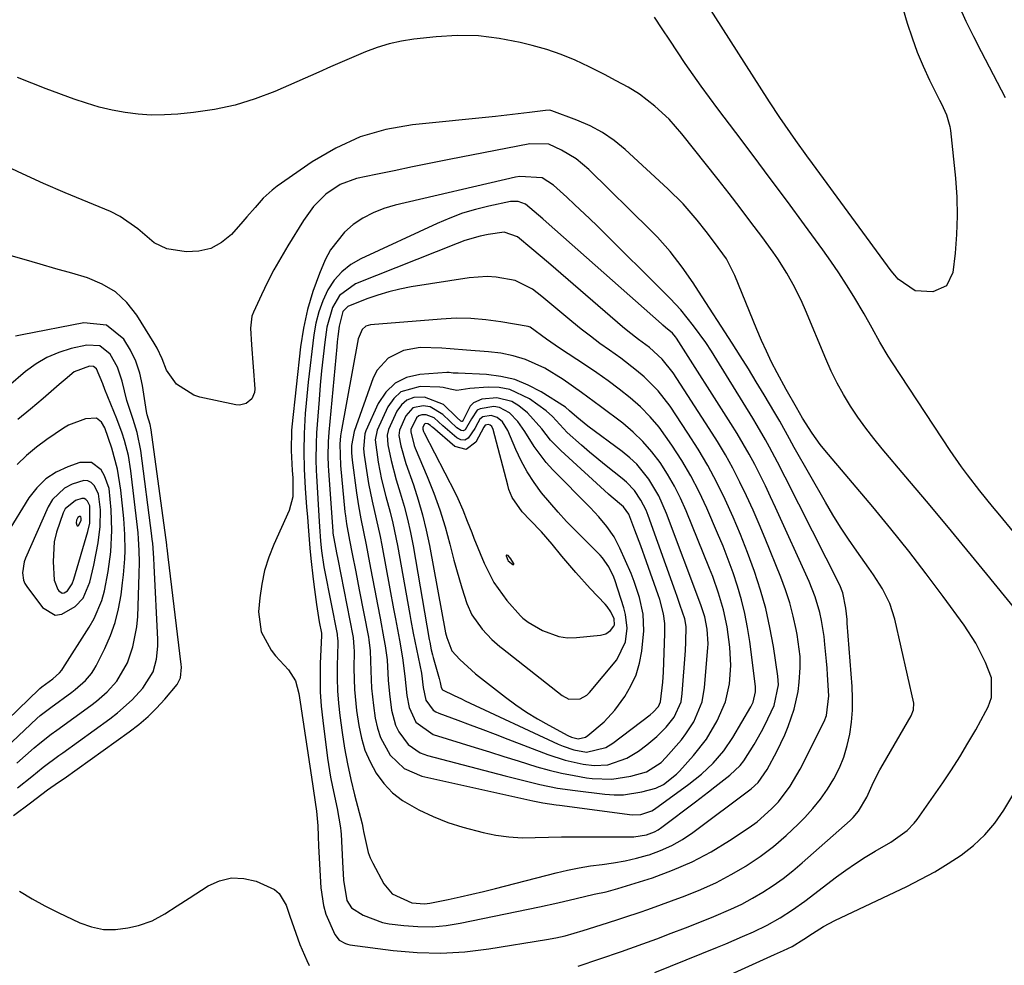
# Model space of a CAD drawing. Units: inches. Extents: x 1852060 to 1857387, y 458225 to 463551.
# Drawn here: x 1855783 to 1856000, y 458838 to 459047 of the extents above; entities that cross this region are included whole.
import ezdxf

# ---------------------------------------------------------------- set-up
doc = ezdxf.new("R2010")
doc.units = ezdxf.units.IN
doc.header["$MEASUREMENT"] = 0
doc.layers.add('1', color=7, linetype='Continuous')
doc.layers.add('7', color=7, linetype='Continuous')

msp = doc.modelspace()

# ---------------------------------------------------------------- linework, layer by layer
at = {"layer": '1', "color": 18}
for points in [[(1855902.09, 459038.9, 1774), (1855898.91, 459039.97, 1774), (1855895.68, 459040.89, 1774), (1855893.05, 459041.54, 1774), (1855888.44, 459042.43, 1774), (1855883.82, 459042.99, 1774), (1855879.15, 459043.05, 1774), (1855874.47, 459042.79, 1774), (1855869.6, 459042.25, 1774), (1855866.85, 459041.83, 1774), (1855864.15, 459041.24, 1774), (1855861.5, 459040.42, 1774), (1855858.89, 459039.44, 1774), (1855856.32, 459038.34, 1774), (1855853.75, 459037.24, 1774), (1855851.19, 459036.13, 1774), (1855848.62, 459035.01, 1774), (1855838.91, 459030.76, 1774), (1855834.56, 459029.1, 1774), (1855830.13, 459027.71, 1774), (1855825.59, 459026.75, 1774), (1855820.98, 459026.07, 1774), (1855817.47, 459025.71, 1774), (1855814.56, 459025.54, 1774), (1855811.65, 459025.52, 1774), (1855808.76, 459025.72, 1774), (1855805.86, 459026.08, 1774), (1855803, 459026.64, 1774), (1855800.16, 459027.3, 1774), (1855797.36, 459028.12, 1774), (1855794.59, 459029.05, 1774), (1855788.48, 459031.3, 1774), (1855785.29, 459032.53, 1774), (1855782.12, 459033.81, 1774)], [(1856002.17, 458916.7, 1774), (1855996.04, 458924.23, 1774), (1855991.61, 458929.63, 1774), (1855987.16, 458935.01, 1774), (1855982.67, 458940.37, 1774), (1855978.17, 458945.72, 1774), (1855972.94, 458951.88, 1774), (1855971.08, 458954.16, 1774), (1855969.28, 458956.49, 1774), (1855967.58, 458958.89, 1774), (1855965.94, 458961.34, 1774), (1855964.41, 458963.85, 1774), (1855962.98, 458966.42, 1774), (1855961.68, 458969.06, 1774), (1855960.48, 458971.74, 1774), (1855956, 458982.46, 1774), (1855955.27, 458984.15, 1774), (1855953.67, 458987.46, 1774), (1855951.88, 458990.68, 1774), (1855949.9, 458993.78, 1774), (1855948.84, 458995.28, 1774), (1855946.33, 458998.71, 1774), (1855943.96, 459001.89, 1774), (1855941.57, 459005.06, 1774), (1855939.15, 459008.2, 1774), (1855936.7, 459011.33, 1774), (1855928.73, 459021.38, 1774), (1855925.9, 459024.59, 1774), (1855922.74, 459027.48, 1774), (1855919.35, 459030.1, 1774), (1855916.84, 459031.66, 1774), (1855914.24, 459033.08, 1774), (1855911.62, 459034.45, 1774), (1855908.24, 459036.18, 1774), (1855905.2, 459037.61, 1774), (1855902.09, 459038.9, 1774)], [(1855922.76, 458836.37, 1772), (1855936.55, 458841.98, 1772), (1855938.4, 458842.74, 1772), (1855942.08, 458844.3, 1772), (1855944.55, 458845.38, 1772), (1855947.52, 458846.81, 1772), (1855950.38, 458848.44, 1772), (1855953.14, 458850.24, 1772), (1855955.82, 458852.16, 1772), (1855962.86, 458857.48, 1772), (1855964.93, 458858.98, 1772), (1855967.04, 458860.43, 1772), (1855969.19, 458861.8, 1772), (1855971.38, 458863.13, 1772), (1855974.84, 458865.15, 1772), (1855978.44, 458867.72, 1772), (1855979.97, 458869.3, 1772), (1855980.64, 458870.17, 1772), (1855986.28, 458878.25, 1772), (1855988.2, 458881.1, 1772), (1855990.07, 458883.99, 1772), (1855991.84, 458886.94, 1772), (1855993.56, 458889.93, 1772), (1855995.81, 458894, 1772), (1855996.3, 458895, 1772), (1855997.01, 458897.08, 1772), (1855997.03, 458901.39, 1772), (1855995.7, 458904.77, 1772), (1855993.59, 458909.03, 1772), (1855991.01, 458913.02, 1772), (1855986.4, 458919.32, 1772), (1855982.63, 458924.35, 1772), (1855978.79, 458929.33, 1772), (1855974.85, 458934.23, 1772), (1855970.84, 458939.08, 1772), (1855960.24, 458951.64, 1772), (1855959.27, 458952.84, 1772), (1855957.46, 458955.33, 1772), (1855955.36, 458958.67, 1772), (1855954, 458961.05, 1772), (1855951.74, 458964.98, 1772), (1855949.73, 458968.7, 1772), (1855948.52, 458971.05, 1772), (1855947.36, 458973.41, 1772), (1855946.27, 458975.81, 1772), (1855945.24, 458978.24, 1772), (1855940.41, 458990.1, 1772), (1855940.14, 458990.74, 1772), (1855938.54, 458993.79, 1772), (1855935.91, 458997.44, 1772), (1855934.08, 458999.83, 1772), (1855932.08, 459002.36, 1772), (1855929, 459005.93, 1772), (1855925.65, 459009.25, 1772), (1855916.22, 459017.91, 1772), (1855913.78, 459019.9, 1772), (1855911.21, 459021.68, 1772), (1855908.46, 459023.15, 1772), (1855905.58, 459024.42, 1772), (1855900, 459026.48, 1772), (1855899.81, 459026.54, 1772), (1855899.42, 459026.6, 1772), (1855898.61, 459026.55, 1772), (1855895.08, 459026.1, 1772), (1855891.35, 459025.64, 1772), (1855887.61, 459025.24, 1772), (1855869.27, 459023.37, 1772), (1855863.38, 459022.31, 1772), (1855857.7, 459020.69, 1772)], [(1855857.7, 459020.69, 1772), (1855852.33, 459018.22, 1772), (1855847.17, 459015.19, 1772), (1855839.43, 459009.81, 1772), (1855838.34, 459008.99, 1772), (1855836.34, 459007.16, 1772), (1855834.53, 459005.12, 1772), (1855832.74, 459003.05, 1772), (1855831.84, 459002.02, 1772), (1855829.32, 458999.2, 1772), (1855827.16, 458997.4, 1772), (1855824.8, 458996.08, 1772), (1855822.17, 458995.48, 1772), (1855819.36, 458995.38, 1772), (1855815.06, 458996.01, 1772), (1855812.29, 458997.31, 1772), (1855808.67, 459000.44, 1772), (1855804.77, 459003.18, 1772), (1855802.63, 459004.22, 1772), (1855792.61, 459008.39, 1772), (1855787.88, 459010.43, 1772), (1855783.19, 459012.54, 1772), (1855778.55, 459014.76, 1772)], [(1855905.86, 458837.82, 1770), (1855910.63, 458839.4, 1770), (1855915.37, 458841.05, 1770), (1855920.1, 458842.73, 1770), (1855923.2, 458843.85, 1770), (1855926.36, 458845.03, 1770), (1855929.52, 458846.23, 1770), (1855932.66, 458847.46, 1770), (1855935.79, 458848.73, 1770), (1855939.52, 458850.33, 1770), (1855941.94, 458851.49, 1770), (1855944.3, 458852.77, 1770), (1855946.62, 458854.13, 1770), (1855948.87, 458855.61, 1770), (1855951.06, 458857.16, 1770), (1855953.17, 458858.82, 1770), (1855955.23, 458860.55, 1770), (1855965.85, 458869.95, 1770), (1855966.51, 458870.58, 1770), (1855967.69, 458871.94, 1770), (1855969.55, 458875.05, 1770), (1855971.02, 458878.36, 1770), (1855972.38, 458881.06, 1770), (1855973.12, 458882.38, 1770), (1855979.31, 458892.99, 1770), (1855979.85, 458894.34, 1770), (1855979.87, 458895.77, 1770), (1855975.68, 458914.34, 1770), (1855974.6, 458917.79, 1770), (1855972.98, 458921.01, 1770), (1855971.03, 458924.09, 1770), (1855970, 458925.6, 1770), (1855967.33, 458929.34, 1770), (1855965.49, 458931.97, 1770), (1855963.71, 458934.64, 1770), (1855962.03, 458937.37, 1770), (1855960.4, 458940.13, 1770), (1855953.52, 458952.23, 1770), (1855952.44, 458954.14, 1770), (1855950.31, 458957.97, 1770), (1855949.21, 458959.87, 1770), (1855946.89, 458963.78, 1770), (1855945.15, 458966.66, 1770), (1855943.39, 458969.54, 1770), (1855941.61, 458972.39, 1770), (1855939.8, 458975.24, 1770), (1855932.42, 458986.7, 1770), (1855931.23, 458988.49, 1770), (1855928.77, 458992, 1770), (1855926.16, 458995.4, 1770), (1855923.33, 458998.61, 1770), (1855921.83, 459000.15, 1770), (1855908.22, 459013.5, 1770), (1855905.37, 459015.88, 1770), (1855902.17, 459017.77, 1770), (1855899.34, 459019.1, 1770), (1855895.17, 459019.16, 1770), (1855877.37, 459015.69, 1770), (1855873.32, 459014.89, 1770), (1855869.27, 459014.07, 1770), (1855865.23, 459013.24, 1770), (1855861.19, 459012.4, 1770), (1855856.94, 459011.5, 1770), (1855853.35, 459010.24, 1770)], [(1855949.83, 458948.98, 1768), (1855948.08, 458952.25, 1768), (1855947.18, 458953.87, 1768), (1855945.33, 458957.08, 1768), (1855944.37, 458958.67, 1768), (1855936.47, 458971.56, 1768), (1855935.25, 458973.48, 1768), (1855933.99, 458975.38, 1768), (1855931.32, 458979.05, 1768), (1855928.46, 458982.59, 1768), (1855927.32, 458983.84, 1768), (1855926.14, 458985.05, 1768), (1855910.04, 459001.06, 1768), (1855908.4, 459002.67, 1768), (1855905.06, 459005.83, 1768), (1855903.37, 459007.38, 1768), (1855900.4, 459010.05, 1768), (1855897.89, 459011.66, 1768), (1855892.97, 459012, 1768), (1855891.99, 459011.82, 1768), (1855865.43, 459005.62, 1768), (1855862.97, 459004.89, 1768), (1855860.6, 459003.97, 1768), (1855858.35, 459002.77, 1768), (1855856.18, 459001.39, 1768), (1855854.25, 458999.73, 1768), (1855851.16, 458995.82, 1768), (1855849.98, 458993.56, 1768), (1855848.74, 458990.56, 1768), (1855847.29, 458986.63, 1768), (1855846.08, 458982.63, 1768), (1855845.21, 458978.54, 1768), (1855844.58, 458974.39, 1768), (1855842.64, 458956.72, 1768), (1855842.57, 458955.97, 1768), (1855842.51, 458951.5, 1768), (1855842.74, 458947.1, 1768), (1855842.85, 458945.47, 1768), (1855842.84, 458941.28, 1768), (1855842.04, 458938.33, 1768), (1855838.68, 458930.83, 1768), (1855837.56, 458927.97, 1768), (1855836.64, 458925.06, 1768), (1855836.02, 458922.07, 1768), (1855835.58, 458919.03, 1768), (1855835.3, 458915.97, 1768), (1855835.88, 458911.51, 1768), (1855838.09, 458907.47, 1768), (1855839.05, 458906.25, 1768), (1855841.93, 458903.14, 1768), (1855843.45, 458900.74, 1768), (1855844.18, 458897.93, 1768), (1855844.52, 458896.01, 1768), (1855847.2, 458877.97, 1768), (1855847.44, 458876.46, 1768), (1855848.11, 458871.94, 1768), (1855848.42, 458868.72, 1768), (1855848.48, 458866.48, 1768), (1855848.56, 458864.24, 1768), (1855849.03, 458855.08, 1768), (1855849.61, 458851.17, 1768), (1855850.19, 458849.29, 1768), (1855852.16, 458844.78, 1768), (1855853.1, 458843.55, 1768), (1855854.47, 458842.76, 1768), (1855854.97, 458842.61, 1768), (1855855.49, 458842.51, 1768), (1855865, 458841.27, 1768), (1855870.29, 458840.81, 1768), (1855875.57, 458840.66, 1768), (1855880.84, 458840.98, 1768), (1855886.11, 458841.6, 1768), (1855898.85, 458843.66, 1768), (1855900.9, 458844.05, 1768), (1855902.94, 458844.49, 1768), (1855906.96, 458845.63, 1768), (1855910.94, 458846.92, 1768), (1855914.38, 458848.01, 1768), (1855916.1, 458848.56, 1768), (1855919.52, 458849.72, 1768), (1855921.22, 458850.32, 1768), (1855929.47, 458853.32, 1768), (1855932.93, 458854.7, 1768), (1855936.33, 458856.23, 1768), (1855939.63, 458857.97, 1768), (1855942.85, 458859.86, 1768), (1855942.9, 458859.89, 1768), (1855945.97, 458861.97, 1768), (1855948.92, 458864.18, 1768), (1855951.72, 458866.59, 1768), (1855954.4, 458869.13, 1768), (1855955.84, 458870.6, 1768), (1855957.64, 458872.58, 1768), (1855959.33, 458874.64, 1768), (1855960.86, 458876.83, 1768), (1855962.27, 458879.1, 1768), (1855963.48, 458881.51, 1768), (1855964.49, 458883.92, 1768), (1855965.23, 458886.43, 1768), (1855965.8, 458888.99, 1768), (1855966.14, 458891.61, 1768), (1855966.36, 458894.23, 1768), (1855966.38, 458896.87, 1768), (1855966.28, 458899.5, 1768), (1855965.23, 458913.43, 1768), (1855965.16, 458914.26, 1768), (1855964.93, 458916.75, 1768), (1855964.26, 458920.14, 1768), (1855963.57, 458921.8, 1768), (1855951.52, 458945.68, 1768), (1855949.83, 458948.98, 1768)], [(1855853.35, 459010.24, 1770), (1855850.14, 459008.09, 1770), (1855847.46, 459005.37, 1770), (1855845.23, 459002.28, 1770), (1855841.77, 458996.68, 1770), (1855840.21, 458994.04, 1770), (1855838.72, 458991.38, 1770), (1855837.32, 458988.66, 1770), (1855835.98, 458985.9, 1770), (1855834.18, 458982.02, 1770), (1855833.86, 458981.17, 1770), (1855833.53, 458978.51, 1770), (1855833.78, 458974.83, 1770), (1855834.47, 458965.11, 1770), (1855834.4, 458964.32, 1770), (1855833.8, 458962.93, 1770), (1855832.57, 458961.92, 1770), (1855831.08, 458961.56, 1770), (1855830.27, 458961.62, 1770), (1855822.38, 458963.31, 1770), (1855821.01, 458963.72, 1770), (1855817.2, 458966.16, 1770), (1855814.99, 458969.29, 1770), (1855814.05, 458971.72, 1770), (1855812.95, 458974.09, 1770), (1855812.29, 458975.22, 1770), (1855808.42, 458981.4, 1770), (1855806.23, 458984.15, 1770), (1855803.75, 458986.5, 1770), (1855800.81, 458988.25, 1770), (1855797.57, 458989.6, 1770), (1855794.08, 458990.62, 1770), (1855790.59, 458991.63, 1770), (1855787.09, 458992.64, 1770), (1855783.6, 458993.64, 1770), (1855773.41, 458996.54, 1770)], [(1855958.12, 458919.27, 1766), (1855956.8, 458922.61, 1766), (1855949.4, 458938.97, 1766), (1855948.29, 458941.35, 1766), (1855947.16, 458943.73, 1766), (1855945.99, 458946.07, 1766), (1855944.79, 458948.41, 1766), (1855943.54, 458950.72, 1766), (1855942.25, 458953.01, 1766), (1855940.9, 458955.26, 1766), (1855939.52, 458957.5, 1766), (1855927.56, 458976.31, 1766), (1855927.35, 458976.61, 1766), (1855926.65, 458977.44, 1766), (1855925.14, 458978.68, 1766), (1855924.5, 458979.2, 1766), (1855924.19, 458979.46, 1766), (1855898.77, 459002.01, 1766), (1855898.03, 459002.67, 1766), (1855894.24, 459005.88, 1766), (1855892.6, 459006.46, 1766), (1855890.88, 459006.43, 1766), (1855886.13, 459005.43, 1766), (1855883.2, 459004.71, 1766), (1855880.32, 459003.86, 1766), (1855877.51, 459002.81, 1766), (1855874.73, 459001.64, 1766), (1855857.88, 458993.83, 1766), (1855855.67, 458992.53, 1766), (1855853.68, 458990.98, 1766), (1855852.03, 458989.08, 1766), (1855850.61, 458986.94, 1766), (1855849.51, 458984.56, 1766), (1855848.6, 458982.13, 1766), (1855847.96, 458979.61, 1766), (1855847.51, 458977.03, 1766), (1855846.27, 458966.64, 1766), (1855845.8, 458961.99, 1766), (1855845.63, 458959.66, 1766), (1855845.4, 458955.27, 1766), (1855845.3, 458951.35, 1766), (1855845.37, 458947.43, 1766), (1855845.62, 458943.21, 1766), (1855845.91, 458939, 1766), (1855846.08, 458936.89, 1766), (1855846.24, 458934.78, 1766), (1855846.64, 458930.02, 1766), (1855846.84, 458927.73, 1766), (1855847.34, 458923.15, 1766), (1855847.63, 458920.87, 1766), (1855848.08, 458917.59, 1766), (1855848.71, 458913.76, 1766), (1855849.19, 458911.21, 1766), (1855849.2, 458910.76, 1766), (1855848.93, 458904.58, 1766), (1855848.88, 458901.43, 1766), (1855848.94, 458898.27, 1766), (1855849.15, 458895.12, 1766), (1855849.48, 458891.98, 1766), (1855850.56, 458883.65, 1766), (1855851.21, 458879.46, 1766), (1855851.61, 458877.38, 1766), (1855852.67, 458872.56, 1766), (1855853.4, 458868.32, 1766), (1855853.46, 458867.6, 1766), (1855853.51, 458866.89, 1766), (1855853.82, 458860.78, 1766), (1855854.08, 458856.78, 1766), (1855854.79, 458852.24, 1766), (1855855.82, 458850.68, 1766), (1855858.39, 458849.05, 1766), (1855862.64, 458847.44, 1766), (1855864.14, 458847.16, 1766), (1855867.36, 458846.75, 1766), (1855870.49, 458846.51, 1766), (1855873.62, 458846.47, 1766), (1855876.73, 458846.75, 1766), (1855879.83, 458847.24, 1766), (1855897.34, 458850.89, 1766), (1855901.37, 458851.77, 1766), (1855905.39, 458852.73, 1766), (1855909.4, 458853.7, 1766), (1855912.03, 458854.21, 1766), (1855914.62, 458854.89, 1766), (1855922.21, 458857.3, 1766), (1855926.67, 458858.93, 1766), (1855931.01, 458860.79, 1766), (1855935.18, 458863.01, 1766), (1855939.24, 458865.47, 1766), (1855943.56, 458868.35, 1766), (1855945.31, 458869.62, 1766), (1855948.53, 458872.47, 1766), (1855950.01, 458874.05, 1766), (1855952.63, 458877.49, 1766), (1855954.8, 458881.22, 1766), (1855960.1, 458891.75, 1766), (1855960.66, 458893.1, 1766), (1855961.18, 458897.41, 1766), (1855960.88, 458902.02, 1766), (1855960.76, 458903.54, 1766), (1855960.63, 458905.05, 1766), (1855960.3, 458908.72, 1766), (1855960.1, 458910.51, 1766), (1855959.51, 458914.06, 1766), (1855959.13, 458915.82, 1766), (1855958.12, 458919.27, 1766)], [(1855952.52, 458917.92, 1764), (1855951.58, 458920.78, 1764), (1855950.53, 458923.61, 1764), (1855947.12, 458932.12, 1764), (1855945.81, 458935.27, 1764), (1855944.45, 458938.4, 1764), (1855943.01, 458941.5, 1764), (1855941.53, 458944.57, 1764), (1855939.96, 458947.6, 1764), (1855938.32, 458950.59, 1764), (1855936.57, 458953.52, 1764), (1855934.76, 458956.41, 1764), (1855926.8, 458968.64, 1764), (1855924.41, 458971.65, 1764), (1855921.56, 458974.24, 1764), (1855919.18, 458976.05, 1764), (1855916.79, 458977.84, 1764), (1855915.63, 458978.78, 1764), (1855914.49, 458979.74, 1764), (1855899.3, 458992.91, 1764), (1855895.65, 458996.02, 1764), (1855892.43, 458998.64, 1764), (1855889.51, 458999.71, 1764), (1855885.99, 458999.2, 1764), (1855884.24, 458998.82, 1764), (1855880.81, 458997.82, 1764), (1855879.12, 458997.21, 1764), (1855856.69, 458988.3, 1764), (1855853.16, 458985.69, 1764), (1855851.62, 458983.09, 1764), (1855850.37, 458978.71, 1764), (1855849.95, 458975.44, 1764), (1855849.57, 458972.28, 1764), (1855849.22, 458969.1, 1764), (1855848.93, 458965.93, 1764), (1855848.67, 458962.75, 1764), (1855848.13, 458955.42, 1764), (1855848, 458953.06, 1764), (1855847.96, 458949.5, 1764), (1855848.02, 458947.13, 1764), (1855848.08, 458945.95, 1764), (1855848.69, 458935.84, 1764), (1855848.76, 458934.76, 1764), (1855848.99, 458931.53, 1764), (1855849.18, 458929.38, 1764), (1855849.71, 458925.85, 1764), (1855849.84, 458925.15, 1764), (1855852.63, 458911.01, 1764), (1855852.67, 458910.77, 1764), (1855852.76, 458910.03, 1764), (1855852.78, 458909.53, 1764), (1855852.78, 458909.28, 1764), (1855852.77, 458909.03, 1764), (1855852.63, 458904.03, 1764), (1855852.63, 458901.29, 1764), (1855852.71, 458898.54, 1764), (1855852.93, 458895.81, 1764), (1855853.24, 458893.08, 1764), (1855853.76, 458889.32, 1764), (1855854.3, 458885.86, 1764), (1855854.92, 458882.4, 1764), (1855855.66, 458878.97, 1764), (1855856.49, 458875.56, 1764), (1855858.14, 458869.17, 1764), (1855858.41, 458867.92, 1764), (1855858.48, 458867.5, 1764), (1855859.47, 458862.85, 1764), (1855859.95, 458861.66, 1764), (1855860.51, 458860.49, 1764), (1855862.98, 458855.92, 1764), (1855864.78, 458853.71, 1764), (1855869.11, 458851.75, 1764), (1855871.91, 458851.55, 1764), (1855873.08, 458851.65, 1764), (1855877.15, 458852.47, 1764), (1855879.77, 458853.05, 1764), (1855882.38, 458853.65, 1764), (1855884.98, 458854.28, 1764), (1855887.58, 458854.94, 1764), (1855901.01, 458858.41, 1764), (1855903.51, 458858.99, 1764), (1855906.03, 458859.51, 1764), (1855908.57, 458859.91, 1764), (1855911.12, 458860.24, 1764), (1855913.66, 458860.59, 1764), (1855916.19, 458861.03, 1764), (1855918.69, 458861.61, 1764), (1855921.17, 458862.29, 1764), (1855921.49, 458862.38, 1764), (1855924.04, 458863.31, 1764), (1855926.52, 458864.4, 1764), (1855928.86, 458865.74, 1764), (1855931.12, 458867.26, 1764), (1855944.02, 458876.93, 1764), (1855945.55, 458878.31, 1764), (1855947.53, 458881.14, 1764), (1855949.65, 458885.15, 1764), (1855951.41, 458888.79, 1764), (1855952.19, 458890.66, 1764), (1855953.52, 458894.48, 1764), (1855954.38, 458898.4, 1764), (1855954.64, 458900.41, 1764), (1855954.82, 458903.69, 1764), (1855954.79, 458906.12, 1764), (1855954.19, 458910.96, 1764), (1855953.96, 458912.07, 1764), (1855953.29, 458915.01, 1764), (1855952.52, 458917.92, 1764)], [(1855947.23, 458916.66, 1762), (1855946.08, 458920.76, 1762), (1855944.77, 458924.82, 1762), (1855943.21, 458929.06, 1762), (1855941.67, 458932.99, 1762), (1855940.02, 458936.86, 1762), (1855938.29, 458940.71, 1762), (1855936.42, 458944.49, 1762), (1855934.44, 458948.21, 1762), (1855932.29, 458951.83, 1762), (1855930.04, 458955.39, 1762), (1855926.12, 458961.29, 1762), (1855923.47, 458964.73, 1762), (1855920.39, 458967.8, 1762), (1855918.72, 458969.2, 1762), (1855915.27, 458971.88, 1762), (1855912.78, 458973.64, 1762), (1855910.65, 458975.16, 1762), (1855908.55, 458976.72, 1762), (1855906.49, 458978.33, 1762), (1855904.46, 458979.98, 1762), (1855897.82, 458985.52, 1762), (1855895.78, 458987.13, 1762), (1855891.97, 458989, 1762), (1855887.75, 458989.76, 1762), (1855885.78, 458989.91, 1762), (1855881.81, 458989.65, 1762), (1855868.99, 458987.6, 1762), (1855866.5, 458987.12, 1762), (1855864.04, 458986.54, 1762), (1855861.62, 458985.81, 1762), (1855859.22, 458984.98, 1762), (1855855.02, 458983.31, 1762), (1855853.94, 458982.22, 1762), (1855853.08, 458978.98, 1762), (1855852.79, 458976.68, 1762), (1855852.66, 458975.53, 1762), (1855852.55, 458974.37, 1762), (1855850.8, 458955.56, 1762), (1855850.65, 458953.45, 1762), (1855850.58, 458950.27, 1762), (1855850.65, 458948.15, 1762), (1855850.71, 458947.09, 1762), (1855851.68, 458933.64, 1762), (1855851.71, 458933.32, 1762), (1855852.49, 458928.95, 1762), (1855852.77, 458927.56, 1762), (1855856.09, 458910.67, 1762), (1855856.16, 458910.25, 1762), (1855856.37, 458908.14, 1762), (1855856.38, 458907.3, 1762), (1855856.35, 458903.47, 1762), (1855856.48, 458898.82, 1762), (1855856.96, 458894.18, 1762), (1855857.42, 458890.89, 1762), (1855858, 458888.11, 1762), (1855858.79, 458885.41, 1762), (1855859.93, 458882.83, 1762), (1855861.28, 458880.33, 1762), (1855862.97, 458878.08, 1762), (1855864.86, 458876.05, 1762), (1855867.06, 458874.35, 1762), (1855870.67, 458872.27, 1762), (1855873.83, 458870.81, 1762), (1855877.06, 458869.51, 1762), (1855880.36, 458868.43, 1762), (1855884.85, 458867.24, 1762), (1855887.7, 458866.68, 1762), (1855890.57, 458866.29, 1762), (1855893.45, 458866.13, 1762), (1855896.36, 458866.14, 1762), (1855899.27, 458866.24, 1762), (1855902.19, 458866.32, 1762), (1855905.1, 458866.35, 1762), (1855908.02, 458866.35, 1762), (1855917.15, 458866.29, 1762), (1855918.11, 458866.32, 1762), (1855920.92, 458866.77, 1762), (1855922.68, 458867.43, 1762), (1855923.5, 458867.89, 1762), (1855924.29, 458868.42, 1762), (1855931.7, 458874.04, 1762), (1855934.58, 458876.24, 1762), (1855936.01, 458877.35, 1762), (1855939.3, 458879.93, 1762), (1855941.6, 458882.07, 1762), (1855942.38, 458883.05, 1762), (1855944.67, 458886.67, 1762), (1855946.28, 458889.52, 1762), (1855947.03, 458890.97, 1762), (1855949.12, 458895.29, 1762), (1855950.06, 458899.86, 1762), (1855949.93, 458901.73, 1762), (1855948.92, 458908.31, 1762), (1855948.15, 458912.5, 1762), (1855947.23, 458916.66, 1762)], [(1855815.15, 458930.05, 1768), (1855815.1, 458930.38, 1768), (1855815.06, 458930.7, 1768), (1855811.61, 458956.06, 1768), (1855811.36, 458957.27, 1768), (1855810.77, 458959.37, 1768), (1855810.69, 458959.75, 1768), (1855810.62, 458960.13, 1768), (1855809.74, 458965.85, 1768), (1855809.12, 458968.58, 1768), (1855808.26, 458971.21, 1768), (1855807.05, 458973.7, 1768), (1855805.61, 458976.1, 1768), (1855801.73, 458979.19, 1768), (1855796.79, 458979.67, 1768), (1855783.18, 458977.02, 1768), (1855781.7, 458976.72, 1768)], [(1855944.48, 458896.04, 1760), (1855944.99, 458898.31, 1760), (1855944.95, 458899.47, 1760), (1855943.7, 458909.4, 1760), (1855943.22, 458912.5, 1760), (1855942.63, 458915.56, 1760), (1855941.88, 458918.59, 1760), (1855941.01, 458921.6, 1760), (1855940.01, 458924.57, 1760), (1855938.96, 458927.51, 1760), (1855937.81, 458930.42, 1760), (1855936.6, 458933.31, 1760), (1855934.21, 458938.78, 1760), (1855932.51, 458942.38, 1760), (1855930.69, 458945.91, 1760), (1855928.68, 458949.33, 1760), (1855926.54, 458952.68, 1760), (1855923.68, 458956.66, 1760), (1855921.73, 458958.98, 1760), (1855919.59, 458961.13, 1760), (1855917.31, 458963.15, 1760), (1855914.91, 458965.05, 1760), (1855912.47, 458966.89, 1760), (1855909.97, 458968.66, 1760), (1855907.44, 458970.37, 1760), (1855901.69, 458974.13, 1760), (1855898.84, 458976.12, 1760), (1855895.27, 458978.73, 1760), (1855894.81, 458978.86, 1760), (1855888.75, 458979.93, 1760), (1855885.47, 458980.38, 1760), (1855882.19, 458980.66, 1760), (1855878.89, 458980.69, 1760), (1855875.59, 458980.54, 1760), (1855859.99, 458979.26, 1760), (1855858.97, 458978.95, 1760), (1855858.19, 458978.24, 1760), (1855857.32, 458976.18, 1760), (1855853.56, 458955.68, 1760), (1855853.42, 458954.76, 1760), (1855853.24, 458952.9, 1760), (1855853.36, 458948.24, 1760), (1855854.38, 458938.02, 1760), (1855854.48, 458937.13, 1760), (1855854.73, 458935.34, 1760), (1855855.39, 458931.79, 1760), (1855856, 458928.71, 1760), (1855856.78, 458924.74, 1760), (1855857.55, 458920.77, 1760), (1855859.55, 458910.33, 1760), (1855859.65, 458909.74, 1760), (1855859.95, 458907.35, 1760), (1855860.07, 458902.91, 1760), (1855860.24, 458899.09, 1760), (1855860.66, 458895.28, 1760), (1855861.06, 458892.47, 1760), (1855861.53, 458890.3, 1760), (1855862.2, 458888.2, 1760), (1855864.32, 458884.33, 1760), (1855867.41, 458881.36, 1760), (1855871.36, 458879.69, 1760), (1855895.84, 458874.24, 1760), (1855896.57, 458874.09, 1760), (1855898.04, 458873.81, 1760), (1855900.99, 458873.37, 1760), (1855901.73, 458873.27, 1760), (1855917.77, 458871.19, 1760), (1855919.7, 458871.22, 1760), (1855922.11, 458872.07, 1760), (1855922.65, 458872.42, 1760), (1855930.27, 458877.92, 1760), (1855933.07, 458880.14, 1760), (1855935.66, 458882.59, 1760), (1855937.98, 458885.29, 1760), (1855939.96, 458888.24, 1760), (1855943.97, 458895, 1760), (1855944.48, 458896.04, 1760)], [(1855811.95, 458931.08, 1766), (1855811.86, 458931.89, 1766), (1855811.76, 458932.7, 1766), (1855809.36, 458951.5, 1766), (1855808.52, 458955.48, 1766), (1855807.61, 458958.39, 1766), (1855806.25, 458962.58, 1766), (1855805.24, 458966.8, 1766), (1855804.22, 458969.93, 1766), (1855802.6, 458972.81, 1766), (1855800.31, 458974.59, 1766), (1855797.42, 458974.8, 1766), (1855793.96, 458974, 1766), (1855791.24, 458973.15, 1766), (1855788.63, 458972.07, 1766), (1855786.21, 458970.62, 1766), (1855783.91, 458968.94, 1766), (1855780.16, 458965.74, 1766)], [(1855938.35, 458896.13, 1758), (1855939.25, 458900.06, 1758), (1855939.55, 458904.1, 1758), (1855939.32, 458908.14, 1758), (1855938.72, 458912.64, 1758), (1855937.92, 458916.4, 1758), (1855936.83, 458920.09, 1758), (1855935.54, 458923.73, 1758), (1855934.84, 458925.52, 1758), (1855929.68, 458938.22, 1758), (1855928.45, 458940.99, 1758), (1855927.1, 458943.69, 1758), (1855925.58, 458946.31, 1758), (1855923.94, 458948.85, 1758), (1855922.11, 458951.25, 1758), (1855920.14, 458953.52, 1758), (1855917.97, 458955.59, 1758), (1855915.66, 458957.54, 1758), (1855910.76, 458961.26, 1758), (1855909.38, 458962.3, 1758), (1855906.59, 458964.34, 1758), (1855902.54, 458967.19, 1758), (1855898.5, 458969.67, 1758), (1855894.18, 458971.64, 1758), (1855891.52, 458972.44, 1758), (1855888.79, 458972.98, 1758), (1855886.02, 458973.31, 1758), (1855881.23, 458973.7, 1758), (1855877.56, 458973.97, 1758), (1855875.72, 458974.09, 1758), (1855870.98, 458974.26, 1758), (1855867.27, 458973.57, 1758), (1855863.89, 458971.91, 1758), (1855861.46, 458969.25, 1758), (1855860.62, 458967.58, 1758), (1855856.38, 458955.75, 1758), (1855855.82, 458952.61, 1758), (1855855.85, 458951, 1758), (1855855.91, 458950.19, 1758), (1855856, 458949.39, 1758), (1855856.9, 458942.2, 1758), (1855857.33, 458939.32, 1758), (1855857.89, 458936.46, 1758), (1855858.48, 458933.61, 1758), (1855859.05, 458930.76, 1758), (1855859.82, 458926.72, 1758), (1855860.4, 458923.67, 1758), (1855860.98, 458920.63, 1758), (1855861.56, 458917.59, 1758), (1855862.13, 458914.55, 1758), (1855862.99, 458910.01, 1758), (1855863.26, 458908.46, 1758), (1855863.66, 458905.33, 1758), (1855863.9, 458900.85, 1758), (1855864.17, 458897.87, 1758), (1855864.66, 458894.25, 1758), (1855865.54, 458890.96, 1758), (1855866.29, 458889.44, 1758), (1855868.31, 458886.71, 1758), (1855871.01, 458884.86, 1758), (1855872.58, 458884.26, 1758), (1855889.72, 458879.76, 1758), (1855893.54, 458878.79, 1758), (1855897.38, 458877.87, 1758), (1855901.25, 458877.08, 1758), (1855905.15, 458876.5, 1758), (1855911.73, 458875.7, 1758), (1855913.79, 458875.57, 1758), (1855915.84, 458875.59, 1758), (1855919.9, 458876.23, 1758), (1855923.01, 458877.08, 1758), (1855924.67, 458877.85, 1758), (1855927.56, 458880.13, 1758), (1855928.21, 458880.81, 1758), (1855931.26, 458884.23, 1758), (1855934.13, 458887.89, 1758), (1855936.52, 458891.87, 1758), (1855938.35, 458896.13, 1758)], [(1855808.84, 458932.07, 1764), (1855808.73, 458933.36, 1764), (1855808.59, 458934.65, 1764), (1855807.14, 458947.07, 1764), (1855806.58, 458950.43, 1764), (1855805.72, 458953.72, 1764), (1855805.19, 458955.34, 1764), (1855804.04, 458958.55, 1764), (1855803.41, 458960.14, 1764), (1855801.41, 458965.02, 1764), (1855800.96, 458966.23, 1764), (1855799.59, 458969.52, 1764), (1855798.89, 458970.06, 1764), (1855798.01, 458970.12, 1764), (1855794.61, 458968.85, 1764), (1855792.61, 458967.2, 1764), (1855791.3, 458966.07, 1764), (1855787.77, 458963.02, 1764), (1855786.39, 458961.84, 1764), (1855785.01, 458960.67, 1764), (1855782.22, 458958.35, 1764)], [(1855933.18, 458896.12, 1756), (1855933.72, 458899.26, 1756), (1855934.44, 458907.99, 1756), (1855934.49, 458908.92, 1756), (1855934.32, 458912.14, 1756), (1855933.77, 458914.84, 1756), (1855933.36, 458916.16, 1756), (1855933.14, 458916.81, 1756), (1855932.91, 458917.46, 1756), (1855925.36, 458937.67, 1756), (1855923.62, 458941.56, 1756), (1855921.43, 458945.21, 1756), (1855918.75, 458948.49, 1756), (1855917.21, 458949.93, 1756), (1855915.57, 458951.28, 1756), (1855907.95, 458956.92, 1756), (1855905.51, 458958.87, 1756), (1855903.93, 458960.32, 1756), (1855903.04, 458961.06, 1756), (1855897.67, 458964.47, 1756), (1855894.82, 458965.98, 1756), (1855891.88, 458967.17, 1756), (1855888.78, 458967.89, 1756), (1855885.59, 458968.3, 1756), (1855879.38, 458968.6, 1756), (1855879.04, 458968.6, 1756), (1855878.22, 458968.58, 1756), (1855877.38, 458968.71, 1756), (1855876.88, 458968.71, 1756), (1855870.9, 458968.31, 1756), (1855867.99, 458967.6, 1756), (1855865.44, 458966.39, 1756), (1855863.41, 458964.42, 1756), (1855861.74, 458961.93, 1756), (1855859.01, 458955.86, 1756), (1855858.77, 458955.23, 1756), (1855858.47, 458951.89, 1756), (1855858.61, 458950.53, 1756), (1855859.27, 458946.2, 1756), (1855859.6, 458944.24, 1756), (1855860.38, 458940.35, 1756), (1855861.3, 458936.48, 1756), (1855862.14, 458932.6, 1756), (1855862.52, 458930.65, 1756), (1855864.29, 458921.01, 1756), (1855865.11, 458916.6, 1756), (1855865.52, 458914.39, 1756), (1855866.41, 458909.71, 1756), (1855867.11, 458905.83, 1756), (1855867.6, 458901.76, 1756), (1855868.06, 458897.5, 1756), (1855868.52, 458894.85, 1756), (1855870.04, 458891.61, 1756), (1855873.82, 458888.89, 1756), (1855883.1, 458886.02, 1756), (1855886.27, 458885.03, 1756), (1855889.44, 458884.05, 1756), (1855892.6, 458883.07, 1756), (1855896.73, 458881.79, 1756), (1855899.43, 458881.03, 1756), (1855902.16, 458880.35, 1756), (1855904.92, 458879.81, 1756), (1855907.69, 458879.36, 1756), (1855908.96, 458879.18, 1756), (1855913.25, 458879.02, 1756), (1855917.48, 458879.69, 1756), (1855920.92, 458880.64, 1756), (1855924.14, 458882.69, 1756), (1855925.21, 458883.79, 1756), (1855928.63, 458887.74, 1756), (1855929.63, 458889, 1756), (1855931.37, 458891.68, 1756), (1855933.18, 458896.12, 1756)], [(1855927.05, 458892.68, 1754), (1855928.53, 458896.1, 1754), (1855928.82, 458897.94, 1754), (1855929.52, 458907.4, 1754), (1855929.63, 458909.29, 1754), (1855929.66, 458912.73, 1754), (1855929.39, 458914.41, 1754), (1855928.37, 458917.37, 1754), (1855927.67, 458919.35, 1754), (1855927.32, 458920.33, 1754), (1855921.3, 458937.16, 1754), (1855920.83, 458938.35, 1754), (1855919.68, 458940.61, 1754), (1855918.25, 458942.71, 1754), (1855916.52, 458944.55, 1754), (1855915.56, 458945.37, 1754), (1855911.99, 458948.14, 1754), (1855908.36, 458951.14, 1754), (1855906.59, 458952.69, 1754), (1855903.41, 458955.51, 1754), (1855900.15, 458959, 1754), (1855898.77, 458960.3, 1754), (1855895.07, 458962.96, 1754), (1855890.73, 458965.02, 1754), (1855888.38, 458965.42, 1754), (1855885.95, 458965.5, 1754), (1855881.91, 458965.22, 1754), (1855879.05, 458964.74, 1754), (1855877.57, 458965.07, 1754), (1855876.08, 458965.44, 1754), (1855875.32, 458965.53, 1754), (1855871.01, 458965.67, 1754), (1855866.73, 458964.5, 1754), (1855865.14, 458963.04, 1754), (1855863.83, 458961.15, 1754), (1855861.52, 458956.01, 1754), (1855861.04, 458953.89, 1754), (1855861.7, 458948.95, 1754), (1855862.47, 458945.14, 1754), (1855863.43, 458941.38, 1754), (1855864.37, 458937.9, 1754), (1855864.97, 458935.48, 1754), (1855865.96, 458930.58, 1754), (1855868.67, 458915.38, 1754), (1855868.92, 458914, 1754), (1855869.43, 458911.24, 1754), (1855869.78, 458909.46, 1754), (1855870.5, 458905.93, 1754), (1855871.25, 458902.41, 1754), (1855871.67, 458899.27, 1754), (1855872.23, 458896.47, 1754), (1855873.86, 458894.26, 1754), (1855874.44, 458893.9, 1754), (1855875.07, 458893.6, 1754), (1855879.27, 458892.06, 1754), (1855882.03, 458891.03, 1754), (1855884.8, 458890, 1754), (1855887.55, 458888.95, 1754), (1855890.31, 458887.89, 1754), (1855899.14, 458884.48, 1754), (1855902.97, 458883.22, 1754), (1855906.91, 458882.35, 1754), (1855909.4, 458882.04, 1754), (1855912.36, 458882.22, 1754), (1855916.61, 458883.65, 1754), (1855919.16, 458885.23, 1754), (1855920.98, 458886.6, 1754), (1855923.19, 458888.43, 1754), (1855925.23, 458890.47, 1754), (1855927.05, 458892.68, 1754)], [(1855923.58, 458895.04, 1752), (1855924.04, 458896.08, 1752), (1855924.52, 458900.44, 1752), (1855924.65, 458902.63, 1752), (1855924.98, 458911.18, 1752), (1855924.94, 458913.36, 1752), (1855924.65, 458915.51, 1752), (1855923.84, 458918.68, 1752), (1855923.5, 458919.72, 1752), (1855920.91, 458926.94, 1752), (1855919.64, 458930.47, 1752), (1855918.37, 458933.99, 1752), (1855917.05, 458937.49, 1752), (1855915.82, 458939.14, 1752), (1855913.11, 458941.39, 1752), (1855912.52, 458941.92, 1752), (1855901.98, 458951.54, 1752), (1855899.76, 458953.8, 1752), (1855897.81, 458956.29, 1752), (1855894.69, 458959.82, 1752), (1855892.75, 458961.42, 1752), (1855891.21, 458962.34, 1752), (1855887.88, 458963.18, 1752), (1855884.6, 458962.86, 1752), (1855882.72, 458962.05, 1752), (1855882.03, 458961.33, 1752), (1855880.44, 458958.23, 1752), (1855880.27, 458957.96, 1752), (1855880.17, 458957.91, 1752), (1855879.93, 458957.97, 1752), (1855879.08, 458958.8, 1752), (1855876.1, 458961.71, 1752), (1855871.94, 458963.31, 1752), (1855869.55, 458963.19, 1752), (1855868.04, 458962.67, 1752), (1855866.84, 458961.62, 1752), (1855865.85, 458960.22, 1752), (1855864.02, 458956.17, 1752), (1855863.69, 458954.95, 1752), (1855863.81, 458952.82, 1752), (1855864.54, 458949.33, 1752), (1855865.68, 458945.07, 1752), (1855866.59, 458942.16, 1752), (1855867.43, 458939.29, 1752), (1855868.19, 458936.4, 1752), (1855868.83, 458933.48, 1752), (1855869.4, 458930.54, 1752), (1855872.98, 458909.81, 1752), (1855873.08, 458909.25, 1752), (1855873.41, 458907.56, 1752), (1855873.67, 458906.44, 1752), (1855873.81, 458905.89, 1752), (1855875.17, 458901.22, 1752), (1855875.37, 458900.34, 1752), (1855875.58, 458899.22, 1752), (1855875.89, 458898.74, 1752), (1855878.47, 458897.47, 1752), (1855880.12, 458896.73, 1752), (1855880.94, 458896.35, 1752), (1855901.42, 458886.77, 1752), (1855902.56, 458886.29, 1752), (1855904.9, 458885.52, 1752), (1855907.64, 458885.01, 1752), (1855911.95, 458886.02, 1752), (1855913.48, 458886.98, 1752), (1855921.73, 458893.24, 1752), (1855922.4, 458893.79, 1752), (1855923.58, 458895.04, 1752)], [(1855907.42, 458888.33, 1750), (1855907.98, 458888.7, 1750), (1855911.56, 458891.67, 1750), (1855913.96, 458894.25, 1750), (1855916.12, 458897.27, 1750), (1855917.49, 458899.61, 1750), (1855918.61, 458902.04, 1750), (1855919.37, 458904.6, 1750), (1855919.9, 458907.26, 1750), (1855920.35, 458911.78, 1750), (1855920.15, 458915.46, 1750), (1855919.37, 458919.1, 1750), (1855918.2, 458922.64, 1750), (1855917.5, 458924.37, 1750), (1855915.04, 458930.02, 1750), (1855913.77, 458932.5, 1750), (1855912.18, 458934.79, 1750), (1855910.38, 458936.93, 1750), (1855908.47, 458938.97, 1750), (1855900.26, 458947.25, 1750), (1855898.77, 458948.88, 1750), (1855896.11, 458952.38, 1750), (1855894.07, 458955.74, 1750), (1855892.55, 458957.94, 1750), (1855890.67, 458959.85, 1750), (1855888.46, 458961.04, 1750), (1855887.25, 458961.21, 1750), (1855884.21, 458960.76, 1750), (1855883.58, 458960.41, 1750), (1855882.29, 458958.51, 1750), (1855880.91, 458956.1, 1750), (1855880.49, 458955.88, 1750), (1855880.02, 458955.92, 1750), (1855879.05, 458956.55, 1750), (1855876.01, 458959.44, 1750), (1855873.17, 458961.15, 1750), (1855871.64, 458961.41, 1750), (1855869.37, 458960.91, 1750), (1855867.82, 458959.18, 1750), (1855866.43, 458956.04, 1750), (1855866.28, 458954.86, 1750), (1855866.71, 458952.56, 1750), (1855867.83, 458948.63, 1750), (1855869.47, 458943.99, 1750), (1855870.54, 458940.68, 1750), (1855871.52, 458937.35, 1750), (1855872.33, 458933.97, 1750), (1855873.04, 458930.57, 1750), (1855876.6, 458911.35, 1750), (1855876.83, 458910.28, 1750), (1855877.96, 458907.38, 1750), (1855879.73, 458905.41, 1750), (1855883.15, 458902.29, 1750), (1855889.82, 458897.13, 1750), (1855892.12, 458895.44, 1750), (1855894.46, 458893.84, 1750), (1855896.88, 458892.35, 1750), (1855899.35, 458890.93, 1750), (1855903.56, 458888.66, 1750), (1855904.4, 458888.29, 1750), (1855905.85, 458887.95, 1750), (1855907.42, 458888.33, 1750)], [(1855805.84, 458933.01, 1762), (1855805.59, 458936.57, 1762), (1855804.94, 458942.76, 1762), (1855804.21, 458947.44, 1762), (1855802.97, 458952.02, 1762), (1855801.41, 458956.5, 1762), (1855800.62, 458957.8, 1762), (1855799.58, 458958.64, 1762), (1855797.12, 458958.52, 1762), (1855793.41, 458957.14, 1762), (1855792.27, 458956.46, 1762), (1855788.59, 458953.94, 1762), (1855786.3, 458952.24, 1762), (1855784.11, 458950.43, 1762), (1855782.06, 458948.45, 1762)], [(1855903.78, 458896.71, 1748), (1855906.28, 458896.77, 1748), (1855907.73, 458897.56, 1748), (1855908.35, 458898.15, 1748), (1855914.34, 458905.36, 1748), (1855916.31, 458909.33, 1748), (1855916.62, 458912.34, 1748), (1855916.29, 458915.35, 1748), (1855915.91, 458916.83, 1748), (1855914.02, 458922.77, 1748), (1855913.74, 458923.56, 1748), (1855912.63, 458925.9, 1748), (1855911.24, 458927.83, 1748), (1855910.7, 458928.41, 1748), (1855905.24, 458933.88, 1748), (1855903.29, 458935.9, 1748), (1855901.39, 458937.95, 1748), (1855899.56, 458940.07, 1748), (1855897.78, 458942.23, 1748), (1855896.12, 458944.49, 1748), (1855894.6, 458946.81, 1748), (1855893.28, 458949.26, 1748), (1855892.08, 458951.78, 1748), (1855890.33, 458955.91, 1748), (1855889.11, 458957.85, 1748), (1855887.98, 458958.84, 1748), (1855886.64, 458959.24, 1748), (1855884.82, 458958.98, 1748), (1855884.14, 458958.47, 1748), (1855883.68, 458957.67, 1748), (1855883.03, 458956.4, 1748), (1855881.57, 458954.23, 1748), (1855880.82, 458953.84, 1748), (1855879.98, 458953.92, 1748), (1855879.08, 458954.3, 1748), (1855875.95, 458957, 1748), (1855874.03, 458958.77, 1748), (1855872.28, 458959.42, 1748), (1855871.31, 458959.37, 1748), (1855870.69, 458959.16, 1748), (1855870.2, 458958.72, 1748), (1855868.93, 458956.15, 1748), (1855868.89, 458955.63, 1748), (1855869.68, 458952.62, 1748), (1855869.9, 458952.08, 1748), (1855872.54, 458945.79, 1748), (1855873.98, 458942.12, 1748), (1855875.31, 458938.42, 1748), (1855876.47, 458934.66, 1748), (1855877.53, 458930.86, 1748), (1855878.42, 458927.33, 1748), (1855878.97, 458925.28, 1748), (1855880.16, 458921.21, 1748), (1855881.28, 458917.78, 1748), (1855882.37, 458915.29, 1748), (1855884.65, 458912.09, 1748), (1855886.77, 458909.85, 1748), (1855888.52, 458908.33, 1748), (1855889.13, 458907.84, 1748), (1855902.28, 458897.47, 1748), (1855903.78, 458896.71, 1748)], [(1855901.6, 458910.47, 1746), (1855903.52, 458910.24, 1746), (1855905.49, 458910.25, 1746), (1855910.79, 458910.77, 1746), (1855911.97, 458911.1, 1746), (1855912.96, 458911.82, 1746), (1855913.74, 458912.79, 1746), (1855913.83, 458913.09, 1746), (1855913.75, 458914.37, 1746), (1855913.01, 458915.98, 1746), (1855912.24, 458917.13, 1746), (1855911.78, 458917.66, 1746), (1855908.52, 458921.11, 1746), (1855905.31, 458924.6, 1746), (1855902.24, 458928.21, 1746), (1855900.07, 458930.87, 1746), (1855897.75, 458933.57, 1746), (1855895.28, 458936.14, 1746), (1855893.46, 458937.99, 1746), (1855891.31, 458941.18, 1746), (1855890.57, 458942.96, 1746), (1855890.29, 458943.88, 1746), (1855887.07, 458956.19, 1746), (1855886.76, 458956.83, 1746), (1855886.43, 458957.15, 1746), (1855886.02, 458957.28, 1746), (1855885.31, 458957.13, 1746), (1855884.99, 458956.65, 1746), (1855883.24, 458953.34, 1746), (1855881.15, 458951.79, 1746), (1855878.64, 458952.45, 1746), (1855873.67, 458956.66, 1746), (1855873.53, 458956.79, 1746), (1855873.25, 458957.04, 1746), (1855872.65, 458957.44, 1746), (1855872.2, 458957.46, 1746), (1855872.02, 458957.4, 1746), (1855871.88, 458957.28, 1746), (1855871.55, 458956.64, 1746), (1855871.53, 458956.59, 1746), (1855871.53, 458956.25, 1746), (1855871.69, 458955.71, 1746), (1855871.83, 458955.41, 1746), (1855878.7, 458942.16, 1746), (1855879.3, 458940.95, 1746), (1855880.4, 458938.48, 1746), (1855881.37, 458935.96, 1746), (1855882.35, 458933.44, 1746), (1855882.85, 458932.19, 1746), (1855885.08, 458926.7, 1746), (1855887.26, 458922.38, 1746), (1855890.13, 458918.48, 1746), (1855893.11, 458915.07, 1746), (1855893.62, 458914.56, 1746), (1855894.77, 458913.67, 1746), (1855897.96, 458911.85, 1746), (1855901.6, 458910.47, 1746)], [(1855802.97, 458933.92, 1760), (1855802.82, 458938.46, 1760), (1855802.33, 458943.14, 1760), (1855801.32, 458945.98, 1760), (1855800.56, 458947.3, 1760), (1855798.46, 458948.86, 1760), (1855795.84, 458948.85, 1760), (1855793.25, 458947.96, 1760), (1855790.68, 458946.76, 1760), (1855788.35, 458945.26, 1760), (1855786.38, 458943.32, 1760), (1855784.65, 458941.07, 1760), (1855779.85, 458933.28, 1760)], [(1855800.38, 458934.77, 1758), (1855800.43, 458938.41, 1758), (1855799.99, 458941.98, 1758), (1855799.06, 458943.83, 1758), (1855798.38, 458944.46, 1758), (1855797.63, 458944.87, 1758), (1855796.78, 458944.95, 1758), (1855794.18, 458944.13, 1758), (1855792.52, 458943.23, 1758), (1855789.88, 458940.71, 1758), (1855788.91, 458939.08, 1758), (1855783.89, 458927.79, 1758), (1855783.6, 458927, 1758), (1855783.19, 458924.56, 1758), (1855783.45, 458922.95, 1758), (1855783.77, 458922.22, 1758), (1855784.19, 458921.51, 1758), (1855787.61, 458916.87, 1758), (1855790.41, 458915.23, 1758), (1855791.93, 458915.41, 1758), (1855794.85, 458917.15, 1758), (1855796.58, 458918.98, 1758), (1855798.09, 458922.48, 1758), (1855799, 458926.27, 1758), (1855799.91, 458931.15, 1758), (1855800.38, 458934.77, 1758)], [(1855798.08, 458935.54, 1756), (1855798.06, 458939.36, 1756), (1855797.57, 458940.36, 1756), (1855797.2, 458940.7, 1756), (1855796.8, 458940.93, 1756), (1855796.34, 458940.97, 1756), (1855794.94, 458940.53, 1756), (1855792.67, 458938.65, 1756), (1855792.19, 458937.75, 1756), (1855790.7, 458933.52, 1756), (1855790.22, 458931.4, 1756), (1855789.97, 458927.05, 1756), (1855790.21, 458922.95, 1756), (1855791.04, 458920.87, 1756), (1855791.24, 458920.57, 1756), (1855791.98, 458920.09, 1756), (1855792.39, 458920.13, 1756), (1855793.15, 458920.58, 1756), (1855794.18, 458922.1, 1756), (1855794.54, 458923.18, 1756), (1855797.66, 458933.65, 1756), (1855798.08, 458935.54, 1756)], [(1855796.14, 458936.18, 1754), (1855796.18, 458936.58, 1754), (1855796.08, 458936.9, 1754), (1855796.03, 458936.95, 1754), (1855795.97, 458936.98, 1754), (1855795.9, 458936.99, 1754), (1855795.82, 458936.97, 1754), (1855795.44, 458936.76, 1754), (1855795.17, 458936.17, 1754), (1855795.08, 458935.61, 1754), (1855795.19, 458935.06, 1754), (1855795.31, 458934.95, 1754), (1855795.42, 458934.9, 1754), (1855795.54, 458934.94, 1754), (1855795.66, 458935.05, 1754), (1855796.14, 458936.18, 1754)], [(1855765.93, 458878.64, 1760), (1855786.92, 458898.9, 1760), (1855787.07, 458899.04, 1760), (1855787.51, 458899.41, 1760), (1855789.91, 458901.17, 1760), (1855791.41, 458902.48, 1760), (1855791.91, 458903.1, 1760), (1855792.14, 458903.43, 1760), (1855797.95, 458912.58, 1760), (1855799.03, 458914.47, 1760), (1855800.7, 458918.47, 1760), (1855801.3, 458920.56, 1760), (1855802.15, 458924.86, 1760), (1855802.71, 458929.21, 1760), (1855802.97, 458933.92, 1760)], [(1855774.07, 458880.9, 1762), (1855786.37, 458892.4, 1762), (1855787.11, 458893.06, 1762), (1855789.47, 458894.88, 1762), (1855794.08, 458898.2, 1762), (1855794.88, 458898.8, 1762), (1855797.13, 458900.81, 1762), (1855798.42, 458902.34, 1762), (1855798.96, 458903.17, 1762), (1855799.45, 458904.04, 1762), (1855801.38, 458907.87, 1762), (1855802.63, 458910.72, 1762), (1855803.68, 458913.62, 1762), (1855804.43, 458916.62, 1762), (1855804.98, 458919.68, 1762), (1855805.32, 458922.35, 1762), (1855805.52, 458924.12, 1762), (1855805.79, 458927.67, 1762), (1855805.86, 458929.45, 1762), (1855805.84, 458933.01, 1762)], [(1855782, 458882.53, 1764), (1855785.82, 458885.95, 1764), (1855787.02, 458886.99, 1764), (1855789.52, 458888.94, 1764), (1855790.8, 458889.88, 1764), (1855798.27, 458895.25, 1764), (1855799.54, 458896.22, 1764), (1855801.92, 458898.31, 1764), (1855804.06, 458900.64, 1764), (1855806.36, 458904.73, 1764), (1855807.56, 458908.22, 1764), (1855808.45, 458912.67, 1764), (1855808.64, 458914.94, 1764), (1855808.98, 458924.28, 1764), (1855809.03, 458926.88, 1764), (1855808.98, 458929.47, 1764), (1855808.84, 458932.07, 1764)], [(1855781.23, 458871, 1768), (1855784.99, 458873.85, 1768), (1855788.76, 458876.68, 1768), (1855791.19, 458878.34, 1768), (1855792.39, 458879.19, 1768), (1855806.79, 458889.47, 1768), (1855808.9, 458891.11, 1768), (1855810.93, 458892.84, 1768), (1855812.82, 458894.72, 1768), (1855814.62, 458896.69, 1768), (1855817.32, 458899.89, 1768), (1855818.12, 458901.4, 1768), (1855818.32, 458903.72, 1768), (1855818.27, 458904.31, 1768), (1855815.4, 458928.1, 1768), (1855815.32, 458928.75, 1768), (1855815.15, 458930.05, 1768)], [(1855782.13, 458877.1, 1766), (1855785.25, 458879.66, 1766), (1855787.77, 458881.68, 1766), (1855791.23, 458884.22, 1766), (1855792.11, 458884.85, 1766), (1855802.51, 458892.34, 1766), (1855804.21, 458893.65, 1766), (1855807.4, 458896.51, 1766), (1855809.81, 458899.09, 1766), (1855812.03, 458902.73, 1766), (1855812.78, 458905.51, 1766), (1855813.08, 458908.38, 1766), (1855813.08, 458909.83, 1766), (1855812.31, 458926.2, 1766), (1855812.22, 458927.82, 1766), (1855811.95, 458931.08, 1766)], [(1855891.62, 458926.39, 1744), (1855891.66, 458926.48, 1744), (1855891.66, 458926.61, 1744), (1855891.6, 458926.7, 1744), (1855891, 458927.61, 1744), (1855890.36, 458928.36, 1744), (1855890.09, 458928.45, 1744), (1855890.02, 458928.42, 1744), (1855889.97, 458928.39, 1744), (1855889.95, 458928.33, 1744), (1855890.31, 458927.32, 1744), (1855890.37, 458927.23, 1744), (1855891.4, 458926.39, 1744), (1855891.53, 458926.37, 1744), (1855891.62, 458926.39, 1744)], [(1855917.43, 458825.97, 1774), (1855949.19, 458840.33, 1774), (1855951.15, 458841.23, 1774), (1855953.08, 458842.16, 1774), (1855955.66, 458843.74, 1774), (1855957.54, 458845.01, 1774), (1855959.97, 458846.53, 1774), (1855962.51, 458847.86, 1774), (1855978.36, 458855.38, 1774), (1855981.46, 458856.95, 1774), (1855984.51, 458858.61, 1774), (1855987.47, 458860.4, 1774), (1855990.38, 458862.3, 1774), (1855993.09, 458864.42, 1774), (1855995.58, 458866.73, 1774), (1855997.76, 458869.35, 1774), (1855999.73, 458872.17, 1774), (1856003.74, 458878.79, 1774)], [(1855782.57, 458854.31, 1770), (1855785.33, 458852.61, 1770), (1855788.17, 458851.06, 1770), (1855791.07, 458849.61, 1770), (1855795.88, 458847.35, 1770), (1855798.46, 458846.45, 1770), (1855801.08, 458845.9, 1770), (1855803.76, 458845.89, 1770), (1855806.48, 458846.24, 1770), (1855808.84, 458846.79, 1770), (1855811.85, 458847.78, 1770), (1855814.65, 458849.3, 1770), (1855817.33, 458851.07, 1770), (1855820.03, 458852.82, 1770), (1855824.17, 458855.48, 1770), (1855826.73, 458856.64, 1770), (1855829.35, 458857.28, 1770), (1855832.03, 458857.15, 1770), (1855834.77, 458856.5, 1770), (1855838.82, 458854.69, 1770), (1855839.87, 458853.85, 1770), (1855841.39, 458851.26, 1770), (1855842.25, 458848.78, 1770), (1855843.08, 458846.28, 1770), (1855844.43, 458842.58, 1770), (1855845.94, 458839.02, 1770), (1855846.5, 458837.96, 1770)]]:
    msp.add_polyline3d(points, dxfattribs=at)
at = {"layer": '7', "color": 18}
for points in [[(1855974.36, 459059.69, 1778), (1855978.47, 459045.76, 1778), (1855979.51, 459042.56, 1778), (1855980.66, 459039.4, 1778), (1855981.97, 459036.3, 1778), (1855983.39, 459033.25, 1778), (1855985.59, 459028.8, 1778), (1855985.98, 459028, 1778), (1855987.09, 459025.57, 1778), (1855987.85, 459023.03, 1778), (1855987.98, 459022.15, 1778), (1855989.07, 459011.57, 1778), (1855989.36, 459007.44, 1778), (1855989.48, 459003.31, 1778), (1855989.33, 458999.18, 1778), (1855989.01, 458995.05, 1778), (1855988.54, 458990.79, 1778), (1855987.09, 458987.86, 1778), (1855984.09, 458986.56, 1778), (1855980.2, 458986.74, 1778), (1855976.46, 458989.36, 1778), (1855975.68, 458990.24, 1778), (1855974.94, 458991.16, 1778), (1855957.53, 459014.87, 1778), (1855956.3, 459016.54, 1778), (1855953.88, 459019.91, 1778), (1855952.67, 459021.59, 1778), (1855950.32, 459025, 1778), (1855948.04, 459028.47, 1778), (1855933.99, 459050.43, 1778)], [(1855989.82, 459049.69, 1776), (1855991.41, 459046.27, 1776), (1855993.08, 459042.89, 1776), (1855994.78, 459039.53, 1776), (1856000.07, 459029.37, 1776)], [(1856001.87, 458933.6, 1776), (1855998.85, 458937.25, 1776), (1855997.25, 458939.2, 1776), (1855994.46, 458942.64, 1776), (1855991.74, 458946.13, 1776), (1855990.42, 458947.9, 1776), (1855987.91, 458951.55, 1776), (1855975.21, 458970.84, 1776), (1855974.25, 458972.35, 1776), (1855972.41, 458975.42, 1776), (1855970.68, 458978.54, 1776), (1855968.91, 458981.65, 1776), (1855966.65, 458985.47, 1776), (1855965.02, 458988.11, 1776), (1855963.34, 458990.73, 1776), (1855961.59, 458993.3, 1776), (1855959.79, 458995.83, 1776), (1855955.78, 459001.34, 1776), (1855952.02, 459006.46, 1776), (1855948.24, 459011.56, 1776), (1855944.43, 459016.64, 1776), (1855940.6, 459021.71, 1776), (1855936.63, 459026.93, 1776), (1855934.8, 459029.39, 1776), (1855932.99, 459031.87, 1776), (1855931.22, 459034.38, 1776), (1855929.48, 459036.91, 1776), (1855927.77, 459039.46, 1776), (1855926.07, 459042.01, 1776), (1855924.38, 459044.57, 1776), (1855922.7, 459047.14, 1776)]]:
    msp.add_polyline3d(points, dxfattribs=at)

doc.saveas('drawing.dxf')
